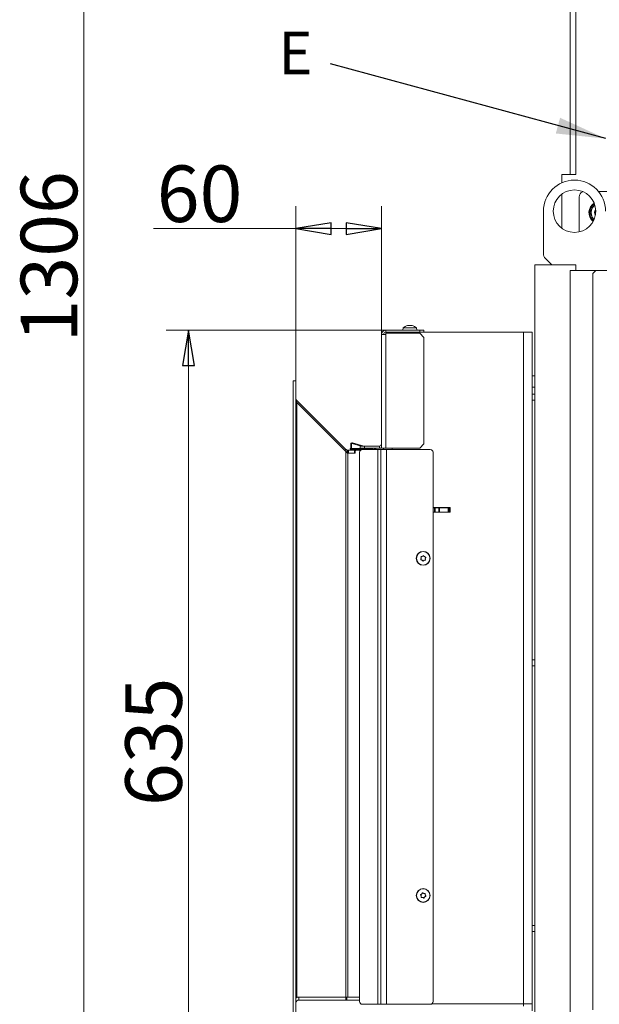
# Model space of a CAD drawing. Extents: x -6613 to -3408, y 1282 to 4267.
# Drawn here: x -4625 to -4215, y 2988 to 3684 of the extents above; entities that cross this region are included whole.
import ezdxf

# ---------------------------------------------------------------- set-up
doc = ezdxf.new("R2010")
doc.units = 0
doc.header["$LTSCALE"] = 5
doc.layers.add('3', color=1, linetype='Continuous')
doc.layers.add('LAYER14', color=30, linetype='Continuous')
doc.styles.add('SLDTEXTSTYLE3', font='ARIAL.TTF', dxfattribs={"width": 0.948})
doc.styles.add('STANDARD-BrunnerGroßer Text', font='ARIAL.TTF')
doc.dimstyles.new('SLDDIMSTYLE3', dxfattribs={"dimtxt": 35, "dimasz": 35, "dimexe": 0, "dimexo": 0.0625, "dimgap": 8.75, "dimtad": 1, "dimtoh": 1, "dimdec": 0, "dimrnd": 1e-09, "dimzin": 12, "dimdsep": 46, "dimtxsty": 'SLDTEXTSTYLE3', "dimsah": 1, "dimcen": 0.09, "dimadec": 0, "dimazin": 0, "dimtfac": 1, "dimtofl": 0, "dimtmove": 0, "dimatfit": 3, "dimfxl": 1, "dimtolj": 1, "dimtzin": 12, "dimarcsym": 0})
doc.dimstyles.new('STANDARD-Brunner-IIGroßer Text', dxfattribs={"dimscale": 5, "dimtxt": 8, "dimasz": 5, "dimexe": 3.175, "dimexo": 0, "dimgap": 0.762, "dimtad": 1, "dimdec": 0, "dimrnd": 1e-08, "dimtxsty": 'STANDARD-BrunnerGroßer Text', "dimblk": 'Filled-1', "dimcen": 0.09, "dimdle": 10, "dimclrd": 7, "dimclre": 7, "dimclrt": 7, "dimadec": 1, "dimazin": 2, "dimtfac": 0.666667, "dimtdec": 0, "dimtmove": 0, "dimatfit": 3, "dimldrblk": 'Filled-1', "dimfxl": 1, "dimtolj": 1, "dimlwd": 15, "dimlwe": 15, "dimarcsym": 0})

# ---------------------------------------------------------------- blocks, each defined once
blk = doc.blocks.new('Filled-1')
at = {"color": 0}
for p, q in [((0, 0), (-1, 0.167)), ((-1, 0.167), (-1, -0.167)), ((-1, 0), (0, 0)), ((-1, -0.167), (0, 0))]:
    blk.add_line(p, q, dxfattribs=at)
at = {"color": 0, "flags": 128}
blk.add_lwpolyline([(-1, -0.167), (0, 0), (-1, 0.167), (-1, -0.167)], dxfattribs=at)
at = {"color": 0}
blk.add_solid([(-1, -0.167), (0, 0), (-1, 0.167), (-1, -0.167)], dxfattribs=at)
blk = doc.blocks.new('*D85')
at = {"layer": '3', "color": 7, "lineweight": 15}
for p, q in [((-4169.66, 4135.28), (-4595.28, 4135.28)), ((-4579.41, 4110.28), (-4579.41, 2854.41)), ((-4260.41, 2829.41), (-4595.28, 2829.41))]:
    blk.add_line(p, q, dxfattribs=at)
at = {"layer": 'Defpoints', "color": 0}
for p in [(-4169.66, 4135.28), (-4579.41, 2829.41), (-4260.41, 2829.41)]:
    blk.add_point(p, dxfattribs=at)
at = {"layer": '3', "color": 7, "lineweight": 15, "xscale": 25, "yscale": 25, "zscale": 25}
for p, rotation in [((-4579.41, 4135.28), 90), ((-4579.41, 2829.41), 270)]:
    blk.add_blockref('Filled-1', p, dxfattribs=dict(at, rotation=rotation))
at = {"layer": '3', "color": 7, "lineweight": 15, "insert": (-4624.09, 3516.67), "char_height": 40, "attachment_point": 2, "rotation": 90, "style": 'STANDARD-BrunnerGroßer Text'}
blk.add_mtext('\\A1;1306', dxfattribs=at)
blk = doc.blocks.new('*D87')
at = {"layer": '3', "color": 7, "lineweight": 15}
for p, q in [((-4365.91, 3464.71), (-4521.3, 3464.71)), ((-4505.42, 3439.71), (-4505.42, 2854.41)), ((-4260.41, 2829.41), (-4521.3, 2829.41))]:
    blk.add_line(p, q, dxfattribs=at)
at = {"layer": 'Defpoints', "color": 0}
for p in [(-4365.91, 3464.71), (-4505.42, 2829.41), (-4260.41, 2829.41)]:
    blk.add_point(p, dxfattribs=at)
at = {"layer": '3', "color": 7, "lineweight": 15, "xscale": 25, "yscale": 25, "zscale": 25}
for p, rotation in [((-4505.42, 3464.71), 90), ((-4505.42, 2829.41), 270)]:
    blk.add_blockref('Filled-1', p, dxfattribs=dict(at, rotation=rotation))
at = {"layer": '3', "color": 7, "lineweight": 15, "insert": (-4550.11, 3173.5), "char_height": 40, "attachment_point": 2, "rotation": 90, "style": 'STANDARD-BrunnerGroßer Text'}
blk.add_mtext('\\A1;635', dxfattribs=at)
blk = doc.blocks.new('*D171')
at = {"layer": '3', "color": 7, "lineweight": 15}
for p, q in [((-4429.41, 3428.81), (-4429.41, 3552.46)), ((-4368.91, 3461.71), (-4368.91, 3552.46)), ((-4429.41, 3536.59), (-4530.09, 3536.59)), ((-4393.91, 3536.59), (-4404.41, 3536.59))]:
    blk.add_line(p, q, dxfattribs=at)
at = {"layer": 'Defpoints', "color": 0}
for p in [(-4368.91, 3536.59), (-4368.91, 3461.71), (-4429.41, 3428.81)]:
    blk.add_point(p, dxfattribs=at)
at = {"layer": '3', "color": 7, "lineweight": 15, "xscale": 25, "yscale": 25, "zscale": 25, "rotation": 180}
blk.add_blockref('Filled-1', (-4429.41, 3536.59), dxfattribs=at)
at = {"layer": '3', "color": 7, "lineweight": 15, "xscale": 25, "yscale": 25, "zscale": 25}
blk.add_blockref('Filled-1', (-4368.91, 3536.59), dxfattribs=at)
at = {"layer": '3', "color": 30, "lineweight": 15, "insert": (-4497.59, 3581.25), "char_height": 40, "attachment_point": 2, "style": 'STANDARD-BrunnerGroßer Text'}
blk.add_mtext('\\A1;60', dxfattribs=at)

msp = doc.modelspace()

# ---------------------------------------------------------------- linework, layer by layer
at = {"color": 7, "linetype": 'Continuous', "lineweight": 15}
for p, q in [((-4235.41, 3867.71), (-4235.41, 3574.91)), ((-4231.41, 3867.71), (-4231.41, 3574.91)), ((-4241.41, 3568.98), (-4241.41, 3574.91)), ((-4241.41, 3574.91), (-4235.41, 3574.91)), ((-4231.41, 3574.91), (-4235.41, 3574.91)), ((-4241.41, 3536.91), (-4241.41, 3560.91)), ((-4203.16, 3562.91), (-4215.44, 3562.91)), ((-4229.16, 3558.91), (-4229.16, 3539.05)), ((-4254.41, 3518.98), (-4254.41, 3548.91)), ((-4221.66, 3547.91), (-4219.79, 3544.66)), ((-4229.16, 3539.05), (-4229.16, 3535.51)), ((-4229.16, 3535.51), (-4229.16, 3534.26)), ((-4260.41, 2909.41), (-4260.41, 3510.91)), ((-4260.41, 3510.91), (-4259.61, 3510.91)), ((-4259.61, 3510.91), (-4245.22, 3510.91)), ((-4255.5, 3510.91), (-4254.41, 3511.01)), ((-4254.41, 3511.01), (-4248.51, 3511.01)), ((-4252.94, 3515.44), (-4248.41, 3510.91)), ((-4245.22, 3510.91), (-4240.03, 3510.91)), ((-4240.03, 3510.91), (-4231.49, 3510.91)), ((-4231.49, 3506.91), (-4231.49, 3510.91)), ((-4235.41, 2832.41), (-4235.41, 3506.91)), ((-4217.41, 3506.91), (-4235.41, 3506.91)), ((-4217.41, 3506.91), (-4219.41, 3504.91)), ((-4219.41, 3504.91), (-4219.41, 2983.91)), ((-4217.41, 3506.91), (-4088.16, 3506.91)), ((-4365.91, 3463.21), (-4365.91, 3464.71)), ((-4365.91, 3464.71), (-4341.91, 3464.71)), ((-4341.91, 3463.21), (-4365.91, 3463.21)), ((-4365.91, 3461.71), (-4365.91, 3462.51)), ((-4341.91, 3462.51), (-4365.91, 3462.51)), ((-4353.67, 3466.34), (-4353.81, 3464.71)), ((-4348.58, 3466.34), (-4353.67, 3466.34)), ((-4350.41, 3468.04), (-4350.41, 3468.04)), ((-4350.4, 3467.95), (-4350.4, 3468.04)), ((-4349.57, 3468.04), (-4349.57, 3468.04)), ((-4349.16, 3468.04), (-4349.16, 3468.04)), ((-4344.15, 3466.34), (-4348.58, 3466.34)), ((-4348.07, 3468.04), (-4348.07, 3468.04)), ((-4347.42, 3468.01), (-4347.5, 3468.02)), ((-4347.41, 3468.04), (-4347.41, 3468.04)), ((-4347.41, 3468.04), (-4347.41, 3468.04)), ((-4344.01, 3464.71), (-4344.15, 3466.34)), ((-4341.91, 3463.21), (-4341.91, 3464.71)), ((-4341.91, 3464.71), (-4338.91, 3464.71)), ((-4339.91, 3463.21), (-4341.91, 3463.21)), ((-4338.91, 3459.51), (-4341.91, 3462.51)), ((-4339.91, 3463.21), (-4268.41, 3463.21)), ((-4338.91, 3464.71), (-4338.91, 3463.21)), ((-4268.41, 3463.21), (-4268.41, 2988.21)), ((-4268.41, 3463.21), (-4262.41, 3463.21)), ((-4262.41, 3463.21), (-4262.41, 2988.21)), ((-4368.91, 3461.71), (-4365.91, 3461.71)), ((-4368.91, 3381.21), (-4368.91, 3461.71)), ((-4365.91, 3381.21), (-4365.91, 3461.71)), ((-4338.91, 3459.51), (-4338.91, 3384.21)), ((-4260.41, 3432.41), (-4262.41, 3432.41)), ((-4260.41, 3424.41), (-4262.41, 3424.41)), ((-4260.41, 3419.51), (-4262.41, 3419.51)), ((-4262.41, 3415.31), (-4260.41, 3415.31)), ((-4383.91, 3381.21), (-4383.91, 3382.71)), ((-4383.91, 3382.71), (-4380.91, 3382.71)), ((-4383.91, 3381.21), (-4383.91, 3382.71)), ((-4383.91, 3382.71), (-4380.91, 3382.71)), ((-4380.91, 3381.21), (-4383.91, 3381.21)), ((-4380.91, 3381.21), (-4383.91, 3381.21)), ((-4371.41, 3380.31), (-4382.41, 3380.31)), ((-4371.41, 3380.31), (-4382.41, 3380.31)), ((-4380.91, 3382.71), (-4380.91, 3381.21)), ((-4380.91, 3382.71), (-4370.41, 3382.71)), ((-4380.91, 3382.71), (-4380.91, 3381.21)), ((-4380.91, 3382.71), (-4370.41, 3382.71)), ((-4380.91, 3381.21), (-4370.41, 3381.21)), ((-4380.91, 3381.21), (-4370.41, 3381.21)), ((-4371.41, 2987.81), (-4371.41, 3380.31)), ((-4369.41, 3380.31), (-4371.41, 3380.31)), ((-4370.41, 3382.71), (-4370.41, 3381.21)), ((-4369.41, 2987.81), (-4369.41, 3380.31)), ((-4365.41, 3380.31), (-4369.41, 3380.31)), ((-4365.91, 3381.21), (-4368.91, 3381.21)), ((-4367.41, 3381.21), (-4367.41, 3380.31)), ((-4341.91, 3381.21), (-4365.91, 3381.21)), ((-4365.41, 2987.81), (-4365.41, 3380.31)), ((-4334.41, 3380.31), (-4365.41, 3380.31)), ((-4341.91, 3381.21), (-4338.91, 3384.21)), ((-4384.41, 2989.81), (-4384.41, 3378.31)), ((-4332.41, 2989.81), (-4332.41, 3378.31)), ((-4320.41, 3339.26), (-4332.41, 3339.26)), ((-4331.42, 3338.96), (-4332.41, 3338.96)), ((-4331.42, 3335.96), (-4331.42, 3338.96)), ((-4331.42, 3338.96), (-4331.06, 3338.96)), ((-4331.06, 3338.96), (-4331.06, 3335.96)), ((-4331.06, 3338.96), (-4328.36, 3338.96)), ((-4328.36, 3335.96), (-4328.36, 3338.96)), ((-4328.36, 3338.96), (-4328, 3338.96)), ((-4328, 3338.96), (-4328, 3335.96)), ((-4321.71, 3338.96), (-4328, 3338.96)), ((-4321.71, 3335.96), (-4321.71, 3338.96)), ((-4321.71, 3338.96), (-4321.21, 3338.96)), ((-4321.21, 3338.96), (-4321.21, 3335.96)), ((-4321.21, 3338.96), (-4320.71, 3338.96)), ((-4320.71, 3338.96), (-4320.71, 3335.96)), ((-4320.41, 3338.96), (-4320.71, 3338.96)), ((-4320.41, 3335.96), (-4320.41, 3339.26)), ((-4332.41, 3335.96), (-4320.41, 3335.96)), ((-4321.71, 3335.96), (-4328, 3335.96)), ((-4340.9, 3303.46), (-4340.9, 3303.46)), ((-4340.28, 3302.09), (-4340.28, 3302.09)), ((-4340.03, 3304.67), (-4340.03, 3304.67)), ((-4338.79, 3301.94), (-4338.79, 3301.94)), ((-4338.53, 3304.53), (-4338.53, 3304.53)), ((-4337.92, 3303.16), (-4337.92, 3303.16)), ((-4260.41, 3231.51), (-4262.41, 3231.51)), ((-4262.41, 3227.31), (-4260.41, 3227.31)), ((-4340.48, 3065.86), (-4340.48, 3065.86)), ((-4339.03, 3066.26), (-4339.03, 3066.26)), ((-4337.96, 3065.21), (-4337.96, 3065.21)), ((-4340.85, 3064.41), (-4340.85, 3064.41)), ((-4339.79, 3063.36), (-4339.79, 3063.36)), ((-4338.34, 3063.75), (-4338.34, 3063.75)), ((-4260.41, 3043.51), (-4262.41, 3043.51)), ((-4262.41, 3039.31), (-4260.41, 3039.31)), ((-4371.41, 2987.81), (-4382.41, 2987.81)), ((-4371.41, 2987.81), (-4382.41, 2987.81)), ((-4369.41, 2987.81), (-4371.41, 2987.81)), ((-4365.41, 2987.81), (-4369.41, 2987.81)), ((-4334.41, 2987.81), (-4365.41, 2987.81)), ((-4268.41, 2988.21), (-4333.21, 2988.21)), ((-4262.41, 2988.21), (-4268.41, 2988.21)), ((-4265.41, 2988.21), (-4265.41, 2987.81)), ((-4262.41, 2988.21), (-4262.41, 2983.21))]:
    msp.add_line(p, q, dxfattribs=at)
at = {"color": 8, "linetype": 'Continuous', "lineweight": 15}
for p, q in [((-4254.41, 3511.01), (-4254.41, 3510.91)), ((-4361.41, 3463.21), (-4361.41, 3462.51)), ((-4350.53, 3467.94), (-4350.53, 3467.96)), ((-4347.41, 3468.04), (-4347.41, 3468.04)), ((-4347.18, 3467.94), (-4347.18, 3467.96)), ((-4361.41, 3381.21), (-4361.41, 3380.31)), ((-4268.41, 2987.81), (-4268.41, 2988.21)), ((-4268.41, 2987.81), (-4268.41, 2986.41))]:
    msp.add_line(p, q, dxfattribs=at)
at = {"color": 7, "linetype": 'Continuous', "lineweight": 15}
for centre, radius in [((-4232.41, 3548.91), 15), ((-4339.41, 3303.31), 4.9), ((-4339.41, 3303.31), 4.76), ((-4339.41, 3064.81), 4.9), ((-4339.41, 3064.81), 4.76)]:
    msp.add_circle(centre, radius, dxfattribs=at)
for centre, radius, start, end in [((-4232.41, 3548.91), 22, 360, 180), ((-4225.16, 3558.91), 4, 109.22709, 180), ((-4214.16, 3547.91), 8, 123.14792, 230.57936), ((-4214.16, 3547.91), 7.5, 123.94703, 229.78025), ((-4214.16, 3547.91), 6.5, 126.41884, 150), ((-4214.16, 3547.91), 6.5, 150, 210), ((-4214.16, 3547.91), 4, 145.65758, 208.06971), ((-4214.16, 3547.91), 3.8, 149.62342, 204.10387), ((-4214.16, 3547.91), 6.5, 210, 227.30844), ((-4249.41, 3518.98), 5, 180, 225), ((-4365.91, 3461.71), 3, 90, 180), ((-4365.91, 3461.71), 1.5, 90, 180), ((-4348.91, 3461.21), 7, 102.54645, 132.80935), ((-4348.91, 3461.21), 7, 102.33176, 102.54645), ((-4348.91, 3461.21), 7, 77.4287, 77.64344), ((-4348.91, 3461.21), 7, 47.19065, 77.4287), ((-4382.41, 3378.31), 2, 90, 180), ((-4370.41, 3384.21), 1.5, 270, 0), ((-4370.41, 3384.21), 3, 270, 300), ((-4334.41, 3378.31), 2, 360, 90), ((-4382.41, 2989.81), 2, 180, 270), ((-4334.41, 2989.81), 2, 270, 0)]:
    msp.add_arc(centre, radius, start, end, dxfattribs=at)
for points, knots in [([(-4218.32, 3553.71), (-4218.64, 3553.15), (-4219.12, 3552.31), (-4219.62, 3551.45), (-4219.79, 3551.16)], [0, 0, 0, 0, 0.662172, 1, 1, 1, 1]), ([(-4219.79, 3551.16), (-4220.26, 3550.33), (-4220.9, 3549.23), (-4221.51, 3548.18), (-4221.66, 3547.91)], [0, 0, 0, 0, 0.747436, 1, 1, 1, 1]), ([(-4219.79, 3544.66), (-4219.74, 3544.58), (-4219.41, 3544.01), (-4219.09, 3543.45), (-4218.81, 3542.97)], [0, 0, 0, 0, 0.135363, 1, 1, 1, 1]), ([(-4350.34, 3467.96), (-4350.37, 3467.95), (-4350.41, 3467.95), (-4350.47, 3467.94), (-4350.52, 3467.94), (-4350.54, 3467.94), (-4350.55, 3467.95), (-4350.53, 3467.96), (-4350.53, 3467.96)], [0, 0, 0, 0, 0.173655, 0.347991, 0.518533, 0.685946, 0.853626, 1, 1, 1, 1]), ([(-4350.53, 3467.96), (-4350.47, 3467.99), (-4350.39, 3468.04), (-4350.4, 3468.04), (-4350.41, 3468.04)], [0, 0, 0, 0, 0.687973, 1, 1, 1, 1]), ([(-4349.57, 3468.04), (-4349.74, 3468.04), (-4350, 3468.03), (-4350.26, 3467.98), (-4350.34, 3467.96)], [0, 0, 0, 0, 0.687829, 1, 1, 1, 1]), ([(-4348.95, 3467.96), (-4349.07, 3467.99), (-4349.26, 3468.04), (-4349.49, 3468.04), (-4349.57, 3468.04)], [0, 0, 0, 0, 0.687947, 1, 1, 1, 1]), ([(-4348.65, 3467.99), (-4348.74, 3468.01), (-4348.9, 3468.04), (-4349.08, 3468.04), (-4349.16, 3468.04)], [0, 0, 0, 0, 0.545218, 1, 1, 1, 1]), ([(-4348.62, 3467.96), (-4348.63, 3467.95), (-4348.66, 3467.95), (-4348.72, 3467.94), (-4348.78, 3467.94), (-4348.85, 3467.94), (-4348.91, 3467.95), (-4348.93, 3467.96), (-4348.95, 3467.96)], [0, 0, 0, 0, 0.173551, 0.347889, 0.518434, 0.685848, 0.853527, 1, 1, 1, 1]), ([(-4348.07, 3468.04), (-4348.22, 3468.04), (-4348.43, 3468.03), (-4348.57, 3467.98), (-4348.62, 3467.96)], [0, 0, 0, 0, 0.687831, 1, 1, 1, 1]), ([(-4347.33, 3467.96), (-4347.51, 3467.99), (-4347.77, 3468.04), (-4348, 3468.04), (-4348.07, 3468.04)], [0, 0, 0, 0, 0.687999, 1, 1, 1, 1]), ([(-4347.41, 3468.04), (-4347.38, 3468.04), (-4347.34, 3468.03), (-4347.22, 3467.98), (-4347.18, 3467.96)], [0, 0, 0, 0, 0.6878685, 1, 1, 1, 1]), ([(-4347.18, 3467.96), (-4347.17, 3467.95), (-4347.16, 3467.95), (-4347.16, 3467.94), (-4347.18, 3467.94), (-4347.22, 3467.94), (-4347.27, 3467.95), (-4347.31, 3467.96), (-4347.33, 3467.96)], [0, 0, 0, 0, 0.1736021, 0.347939, 0.5184828, 0.6858959, 0.8535759, 1, 1, 1, 1]), ([(-4341.02, 3302.4), (-4341.04, 3302.41), (-4341.08, 3302.42), (-4341.14, 3302.46), (-4341.17, 3302.52), (-4341.19, 3302.58), (-4341.18, 3302.65), (-4341.16, 3302.68), (-4341.15, 3302.7)], [0, 0, 0, 0, 0.173655, 0.347991, 0.518533, 0.685946, 0.853626, 1, 1, 1, 1]), ([(-4341.15, 3302.7), (-4341.07, 3302.87), (-4340.95, 3303.1), (-4340.91, 3303.37), (-4340.9, 3303.46)], [0, 0, 0, 0, 0.6879732, 1, 1, 1, 1]), ([(-4340.28, 3302.09), (-4340.44, 3302.19), (-4340.68, 3302.33), (-4340.94, 3302.38), (-4341.02, 3302.4)], [0, 0, 0, 0, 0.687829, 1, 1, 1, 1]), ([(-4341, 3304.25), (-4341.01, 3304.27), (-4341.02, 3304.31), (-4341, 3304.38), (-4340.97, 3304.44), (-4340.92, 3304.49), (-4340.87, 3304.51), (-4340.83, 3304.51), (-4340.81, 3304.52)], [0, 0, 0, 0, 0.173602, 0.347939, 0.518483, 0.685896, 0.853576, 1, 1, 1, 1]), ([(-4340.9, 3303.46), (-4340.9, 3303.64), (-4340.89, 3303.92), (-4340.97, 3304.17), (-4341, 3304.25)], [0, 0, 0, 0, 0.6878685, 1, 1, 1, 1]), ([(-4340.81, 3304.52), (-4340.62, 3304.53), (-4340.35, 3304.54), (-4340.1, 3304.64), (-4340.03, 3304.67)], [0, 0, 0, 0, 0.687999, 1, 1, 1, 1]), ([(-4339.76, 3301.49), (-4339.86, 3301.65), (-4340, 3301.87), (-4340.22, 3302.04), (-4340.28, 3302.09)], [0, 0, 0, 0, 0.687947, 1, 1, 1, 1]), ([(-4340.03, 3304.67), (-4339.86, 3304.77), (-4339.62, 3304.9), (-4339.45, 3305.09), (-4339.39, 3305.16)], [0, 0, 0, 0, 0.687831, 1, 1, 1, 1]), ([(-4338.79, 3301.94), (-4338.96, 3301.85), (-4339.19, 3301.72), (-4339.37, 3301.52), (-4339.43, 3301.46)], [0, 0, 0, 0, 0.6878305, 1, 1, 1, 1]), ([(-4339.39, 3305.16), (-4339.37, 3305.17), (-4339.34, 3305.2), (-4339.28, 3305.23), (-4339.21, 3305.23), (-4339.15, 3305.21), (-4339.09, 3305.17), (-4339.07, 3305.14), (-4339.06, 3305.12)], [0, 0, 0, 0, 0.173551, 0.347889, 0.518434, 0.685848, 0.853527, 1, 1, 1, 1]), ([(-4339.06, 3305.12), (-4338.96, 3304.97), (-4338.81, 3304.74), (-4338.6, 3304.58), (-4338.53, 3304.53)], [0, 0, 0, 0, 0.687947, 1, 1, 1, 1]), ([(-4338.01, 3302.1), (-4338.2, 3302.09), (-4338.46, 3302.07), (-4338.71, 3301.97), (-4338.79, 3301.94)], [0, 0, 0, 0, 0.687999, 1, 1, 1, 1]), ([(-4338.53, 3304.53), (-4338.37, 3304.43), (-4338.14, 3304.29), (-4337.88, 3304.23), (-4337.8, 3304.22)], [0, 0, 0, 0, 0.687829, 1, 1, 1, 1]), ([(-4337.82, 3302.37), (-4337.81, 3302.35), (-4337.8, 3302.3), (-4337.81, 3302.23), (-4337.84, 3302.17), (-4337.89, 3302.13), (-4337.95, 3302.1), (-4337.99, 3302.1), (-4338.01, 3302.1)], [0, 0, 0, 0, 0.173602, 0.347939, 0.518483, 0.685896, 0.853576, 1, 1, 1, 1]), ([(-4337.66, 3303.91), (-4337.75, 3303.75), (-4337.87, 3303.51), (-4337.91, 3303.24), (-4337.92, 3303.16)], [0, 0, 0, 0, 0.687973, 1, 1, 1, 1]), ([(-4337.92, 3303.16), (-4337.92, 3302.97), (-4337.93, 3302.7), (-4337.84, 3302.45), (-4337.82, 3302.37)], [0, 0, 0, 0, 0.687868, 1, 1, 1, 1]), ([(-4337.8, 3304.22), (-4337.78, 3304.21), (-4337.73, 3304.2), (-4337.68, 3304.15), (-4337.65, 3304.1), (-4337.63, 3304.03), (-4337.64, 3303.97), (-4337.66, 3303.93), (-4337.66, 3303.91)], [0, 0, 0, 0, 0.173655, 0.347991, 0.518533, 0.685946, 0.853626, 1, 1, 1, 1]), ([(-4339.43, 3301.46), (-4339.44, 3301.44), (-4339.48, 3301.41), (-4339.54, 3301.39), (-4339.61, 3301.39), (-4339.67, 3301.41), (-4339.72, 3301.44), (-4339.75, 3301.48), (-4339.76, 3301.49)], [0, 0, 0, 0, 0.173551, 0.347889, 0.518434, 0.685848, 0.853527, 1, 1, 1, 1]), ([(-4341.23, 3065.11), (-4341.24, 3065.13), (-4341.27, 3065.17), (-4341.28, 3065.23), (-4341.28, 3065.3), (-4341.25, 3065.36), (-4341.2, 3065.41), (-4341.17, 3065.42), (-4341.15, 3065.43)], [0, 0, 0, 0, 0.1736553, 0.3479906, 0.518533, 0.6859457, 0.8536264, 1, 1, 1, 1]), ([(-4340.85, 3064.41), (-4340.92, 3064.58), (-4341.01, 3064.84), (-4341.18, 3065.05), (-4341.23, 3065.11)], [0, 0, 0, 0, 0.687829, 1, 1, 1, 1]), ([(-4341.15, 3065.43), (-4340.98, 3065.51), (-4340.74, 3065.62), (-4340.54, 3065.8), (-4340.48, 3065.86)], [0, 0, 0, 0, 0.687973, 1, 1, 1, 1]), ([(-4340.48, 3065.86), (-4340.36, 3066), (-4340.18, 3066.21), (-4340.09, 3066.46), (-4340.06, 3066.54)], [0, 0, 0, 0, 0.687868, 1, 1, 1, 1]), ([(-4340.06, 3066.54), (-4340.05, 3066.56), (-4340.03, 3066.6), (-4339.98, 3066.64), (-4339.92, 3066.67), (-4339.85, 3066.68), (-4339.79, 3066.66), (-4339.76, 3066.64), (-4339.74, 3066.63)], [0, 0, 0, 0, 0.1736021, 0.347939, 0.5184828, 0.6858959, 0.8535759, 1, 1, 1, 1]), ([(-4339.74, 3066.63), (-4339.59, 3066.52), (-4339.37, 3066.36), (-4339.11, 3066.28), (-4339.03, 3066.26)], [0, 0, 0, 0, 0.687999, 1, 1, 1, 1]), ([(-4339.03, 3066.26), (-4338.85, 3066.23), (-4338.58, 3066.18), (-4338.32, 3066.22), (-4338.24, 3066.23)], [0, 0, 0, 0, 0.687831, 1, 1, 1, 1]), ([(-4338.24, 3066.23), (-4338.21, 3066.24), (-4338.17, 3066.24), (-4338.1, 3066.22), (-4338.05, 3066.18), (-4338.01, 3066.12), (-4337.99, 3066.06), (-4338, 3066.02), (-4338, 3066)], [0, 0, 0, 0, 0.173551, 0.347889, 0.518434, 0.685848, 0.853527, 1, 1, 1, 1]), ([(-4338, 3066), (-4338.02, 3065.82), (-4338.05, 3065.55), (-4337.98, 3065.29), (-4337.96, 3065.21)], [0, 0, 0, 0, 0.687947, 1, 1, 1, 1]), ([(-4337.96, 3065.21), (-4337.9, 3065.03), (-4337.81, 3064.77), (-4337.64, 3064.57), (-4337.59, 3064.5)], [0, 0, 0, 0, 0.687829, 1, 1, 1, 1]), ([(-4340.82, 3063.61), (-4340.8, 3063.8), (-4340.77, 3064.06), (-4340.84, 3064.33), (-4340.85, 3064.41)], [0, 0, 0, 0, 0.6879474, 1, 1, 1, 1]), ([(-4340.58, 3063.38), (-4340.61, 3063.38), (-4340.65, 3063.37), (-4340.71, 3063.4), (-4340.77, 3063.44), (-4340.81, 3063.49), (-4340.82, 3063.55), (-4340.82, 3063.59), (-4340.82, 3063.61)], [0, 0, 0, 0, 0.173551, 0.347889, 0.518434, 0.685848, 0.853527, 1, 1, 1, 1]), ([(-4339.79, 3063.36), (-4339.97, 3063.39), (-4340.24, 3063.44), (-4340.5, 3063.39), (-4340.58, 3063.38)], [0, 0, 0, 0, 0.687831, 1, 1, 1, 1]), ([(-4339.08, 3062.99), (-4339.23, 3063.1), (-4339.45, 3063.25), (-4339.71, 3063.33), (-4339.79, 3063.36)], [0, 0, 0, 0, 0.687999, 1, 1, 1, 1]), ([(-4338.76, 3063.08), (-4338.77, 3063.06), (-4338.79, 3063.02), (-4338.84, 3062.97), (-4338.9, 3062.94), (-4338.97, 3062.94), (-4339.03, 3062.96), (-4339.06, 3062.98), (-4339.08, 3062.99)], [0, 0, 0, 0, 0.1736021, 0.347939, 0.5184828, 0.6858959, 0.8535759, 1, 1, 1, 1]), ([(-4338.34, 3063.75), (-4338.46, 3063.61), (-4338.64, 3063.4), (-4338.73, 3063.15), (-4338.76, 3063.08)], [0, 0, 0, 0, 0.687868, 1, 1, 1, 1]), ([(-4337.67, 3064.18), (-4337.84, 3064.11), (-4338.08, 3064), (-4338.28, 3063.81), (-4338.34, 3063.75)], [0, 0, 0, 0, 0.6879732, 1, 1, 1, 1]), ([(-4337.59, 3064.5), (-4337.57, 3064.49), (-4337.55, 3064.45), (-4337.53, 3064.38), (-4337.54, 3064.32), (-4337.57, 3064.26), (-4337.62, 3064.21), (-4337.65, 3064.19), (-4337.67, 3064.18)], [0, 0, 0, 0, 0.173655, 0.347991, 0.518533, 0.685946, 0.853626, 1, 1, 1, 1])]:
    msp.add_open_spline(points, degree=3, knots=knots, dxfattribs=at)
at = {"layer": 'LAYER14', "linetype": 'Continuous', "lineweight": 15}
for p, q in [((-4429.41, 3428.81), (-4431.41, 3428.81)), ((-4431.41, 3428.81), (-4431.41, 2977.81)), ((-4429.41, 3428.81), (-4429.41, 2977.81)), ((-4428.82, 3415.05), (-4429.41, 3416.46)), ((-4429.41, 3416.46), (-4428.82, 3413.64)), ((-4428.82, 3415.05), (-4429.41, 3414.46)), ((-4394.18, 3380.41), (-4428.82, 3415.05)), ((-4428.82, 3413.64), (-4428.82, 2992.81)), ((-4428.82, 3413.64), (-4394.18, 3379)), ((-4394.18, 3380.41), (-4394.89, 3379.7)), ((-4394.18, 2992.81), (-4394.18, 3379)), ((-4393.27, 3379.48), (-4393.6, 3377.91)), ((-4393.27, 3379.48), (-4393.19, 3379.87)), ((-4393.27, 3377.86), (-4393.27, 3379.48)), ((-4392.77, 3377.83), (-4392.77, 3379.83)), ((-4392.77, 3379.83), (-4392.27, 3379.83)), ((-4392.27, 3379.83), (-4392.27, 3377.83)), ((-4387.93, 3379.83), (-4392.27, 3379.83)), ((-4391.18, 3380.45), (-4391.18, 3380.93)), ((-4391.18, 3380.93), (-4390.68, 3380.93)), ((-4390.61, 3380.45), (-4391.18, 3380.45)), ((-4390.68, 3384.02), (-4390.68, 3380.83)), ((-4390.18, 3380.83), (-4390.18, 3384.02)), ((-4390.18, 3380.93), (-4377.1, 3380.93)), ((-4375.43, 3380.45), (-4390.01, 3380.45)), ((-4389.68, 3380.33), (-4368.68, 3380.33)), ((-4389.54, 3384.5), (-4383.29, 3382.71)), ((-4381.48, 3382.71), (-4389.4, 3384.98)), ((-4387.93, 3377.83), (-4387.93, 3379.83)), ((-4387.93, 3379.83), (-4386.93, 3379.83)), ((-4387.43, 3377.83), (-4387.43, 3379.33)), ((-4386.93, 3379.83), (-4383.71, 3379.83)), ((-4381.01, 3380.43), (-4381.01, 3380.31)), ((-4380.78, 3380.45), (-4380.78, 3380.33)), ((-4378.35, 3381.21), (-4375.66, 3380.43)), ((-4378.06, 3381.21), (-4375.43, 3380.45)), ((-4376.81, 3380.31), (-4376.81, 3380.43)), ((-4375.52, 3380.91), (-4376.54, 3381.21)), ((-4374.07, 3381.21), (-4375.26, 3380.91)), ((-4375.14, 3380.43), (-4372, 3381.21)), ((-4393.19, 3377.83), (-4392.77, 3377.83)), ((-4392.77, 2992.81), (-4392.77, 3377.83)), ((-4387.43, 3377.83), (-4392.77, 3377.83)), ((-4428.82, 2992.81), (-4429.14, 2992.81)), ((-4394.18, 2992.81), (-4428.82, 2992.81)), ((-4427.41, 2992.81), (-4427.41, 2990.81)), ((-4394.06, 2990.81), (-4427.41, 2990.81)), ((-4392.77, 2992.81), (-4394.18, 2992.81)), ((-4394.06, 2990.81), (-4394.06, 2992.81)), ((-4393.35, 2990.81), (-4394.06, 2990.81)), ((-4393.35, 2992.81), (-4393.35, 2990.81)), ((-4384.41, 2990.81), (-4393.35, 2990.81)), ((-4384.41, 2992.81), (-4392.77, 2992.81))]:
    msp.add_line(p, q, dxfattribs=at)
for centre, radius, start, end in [((-4389.68, 3384.02), 1, 74, 180), ((-4389.68, 3380.83), 1, 180, 270), ((-4389.68, 3384.02), 0.5, 74, 180), ((-4389.68, 3380.83), 0.5, 180, 270), ((-4386.93, 3379.33), 0.5, 90, 180), ((-4382.21, 3381.41), 0.5, 270, 335.49812), ((-4381.98, 3381.43), 0.5, 270, 333.16942), ((-4375.61, 3381.41), 0.5, 204.50188, 229.79388), ((-4375.38, 3381.4), 1, 254, 284), ((-4375.38, 3381.4), 0.5, 254, 284), ((-4427.41, 2988.81), 4, 90, 120.16619), ((-4427.41, 2988.81), 2, 90, 180)]:
    msp.add_arc(centre, radius, start, end, dxfattribs=at)
for points, knots in [([(-4393.19, 3379.87), (-4393.38, 3379.93), (-4393.75, 3380.03), (-4394.04, 3380.29), (-4394.18, 3380.41)], [0, 0, 0, 0, 0.497441, 1, 1, 1, 1]), ([(-4393.19, 3379.87), (-4393.14, 3379.86), (-4393.03, 3379.84), (-4392.9, 3379.83), (-4392.81, 3379.83), (-4392.77, 3379.83), (-4392.77, 3379.83), (-4392.77, 3379.83)], [0, 0, 0, 0, 0.234161, 0.468399, 0.701684, 0.937489, 1, 1, 1, 1]), ([(-4429.41, 2991.89), (-4429.41, 2992), (-4429.41, 2992.22), (-4429.4, 2992.5), (-4429.35, 2992.7), (-4429.26, 2992.8), (-4429.18, 2992.8), (-4429.14, 2992.81)], [0, 0, 0, 0, 0.218603, 0.437306, 0.652429, 0.858585, 1, 1, 1, 1])]:
    msp.add_open_spline(points, degree=3, knots=knots, dxfattribs=at)
msp.add_open_spline([(-4394.18, 3379), (-4394.04, 3378.8), (-4393.74, 3378.41), (-4393.37, 3378.02), (-4393.19, 3377.83)], degree=3, dxfattribs=at)

# ---------------------------------------------------------------- texts
at = {"layer": '3', "color": 0, "lineweight": 15, "insert": (-4441.71, 3675.8), "char_height": 30, "attachment_point": 1, "style": 'STANDARD-BrunnerGroßer Text'}
msp.add_mtext('E', dxfattribs=at)

# ---------------------------------------------------------------- dimensions: what is measured, and where the dimension line sits
at = {"layer": '3', "color": 7, "lineweight": 15}
for base, p1, picture, middle in [((-4579.41, 2829.41), (-4169.66, 4135.28), '*D85', (-4579.41, 3516.67)), ((-4505.42, 2829.41), (-4365.91, 3464.71), '*D87', (-4505.42, 3173.5))]:
    dim = msp.add_linear_dim(base=base, p1=p1, p2=(-4260.41, 2829.41), angle=90, dimstyle='STANDARD-Brunner-IIGroßer Text', dxfattribs=at)
    dim.commit()
    dim.dimension.update_dxf_attribs({"geometry": picture, "text_midpoint": middle, "dimtype": 160})
at = {"layer": '3', "color": 30, "lineweight": 15, "true_color": 0xff8000}
dim = msp.add_linear_dim(base=(-4368.90901835, 3536.58972573), p1=(-4429.40901835, 3428.80749023), p2=(-4368.90901835, 3461.70749023), dimstyle='STANDARD-Brunner-IIGroßer Text', override={"dimclrt": 30}, dxfattribs=at)
dim.commit()
dim.dimension.update_dxf_attribs({"geometry": '*D171', "text_midpoint": (-4497.58618752, 3536.58972573), "dimtype": 160})

# ---------------------------------------------------------------- leaders
at = {"layer": '3', "color": 7, "lineweight": 15}
msp.add_leader([(-4210.35, 3600.24), (-4404.98, 3653.27)], dimstyle='SLDDIMSTYLE3', dxfattribs=at)

doc.saveas('drawing.dxf')
